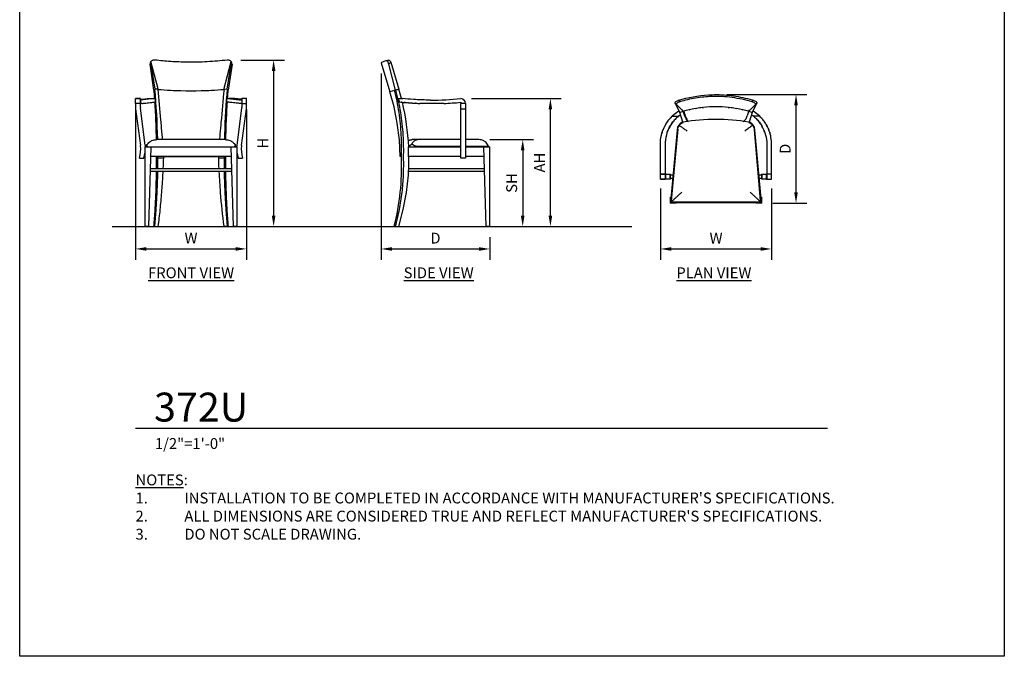
# Model space of a CAD drawing. Units: inches. Extents: x 0 to 204, y 0 to 264.
# Drawn here: x 0 to 204, y 0 to 132 of the extents above; entities that cross this region are included whole.
import ezdxf

# ---------------------------------------------------------------- set-up
doc = ezdxf.new("R2010")
doc.units = ezdxf.units.IN
doc.header["$MEASUREMENT"] = 0
doc.layers.get('0').update_dxf_attribs({"color": 10})
for name, color, linetype in [('A-ANNO-DIMS', 2, 'Continuous'), ('A-ANNO-NOTES', 2, 'Continuous'), ('A-ANNO-TITLE', 4, 'Continuous')]:
    doc.layers.add(name, color=color, linetype=linetype)
doc.styles.add('Arial', font='arial.ttf')
doc.dimstyles.new('ARCH-24', dxfattribs={"dimscale": 24, "dimtxt": 0.09375, "dimasz": 0.09375, "dimexe": 0.09375, "dimexo": 0.09375, "dimgap": 0.046875, "dimtad": 1, "dimdec": 4, "dimzin": 3, "dimdsep": 46, "dimlunit": 4, "dimtxsty": 'Arial', "dimcen": 0, "dimdle": 0.09375, "dimclrd": 256, "dimclre": 256, "dimclrt": 256, "dimadec": 0, "dimazin": 0, "dimtfac": 1, "dimtdec": 4, "dimtmove": 2, "dimatfit": 2, "dimfxl": 1, "dimfrac": 2, "dimtolj": 1, "dimtzin": 0, "dimlwd": -1, "dimlwe": -1, "dimarcsym": 0})

# ---------------------------------------------------------------- blocks, each defined once
blk = doc.blocks.new('*D1')
at = {"layer": 'A-ANNO-DIMS', "transparency": 16777216}
for p, q in [((24, 113.38), (24, 82.22)), ((47, 113.38), (47, 82.22)), ((26.25, 84.47), (44.75, 84.47))]:
    blk.add_line(p, q, dxfattribs=at)
for points in [[(26.25, 84.84), (26.25, 84.09), (24, 84.47)], [(44.75, 84.84), (44.75, 84.09), (47, 84.47)]]:
    blk.add_solid(points, dxfattribs=at)
at = {"layer": 'Defpoints', "color": 0, "transparency": 16777216}
for p in [(24, 115.63), (47, 115.63), (47, 84.47)]:
    blk.add_point(p, dxfattribs=at)
at = {"layer": 'A-ANNO-DIMS', "transparency": 16777216, "insert": (35.5, 86.72), "char_height": 2.25, "attachment_point": 5, "style": 'Arial'}
blk.add_mtext('\\A1;W', dxfattribs=at)
blk = doc.blocks.new('*D2')
at = {"layer": 'A-ANNO-DIMS', "transparency": 16777216}
for p, q in [((74.89, 120.81), (74.89, 82.21)), ((97.39, 86.88), (97.39, 82.21)), ((77.14, 84.46), (95.14, 84.46))]:
    blk.add_line(p, q, dxfattribs=at)
for points in [[(77.14, 84.83), (77.14, 84.08), (74.89, 84.46)], [(95.14, 84.83), (95.14, 84.08), (97.39, 84.46)]]:
    blk.add_solid(points, dxfattribs=at)
at = {"layer": 'Defpoints', "color": 0, "transparency": 16777216}
for p in [(74.89, 123.06), (97.39, 89.13), (97.39, 84.46)]:
    blk.add_point(p, dxfattribs=at)
at = {"layer": 'A-ANNO-DIMS', "transparency": 16777216, "insert": (86.14, 86.71), "char_height": 2.25, "attachment_point": 5, "style": 'Arial'}
blk.add_mtext('\\A1;D', dxfattribs=at)
blk = doc.blocks.new('*D3')
at = {"layer": 'A-ANNO-DIMS', "transparency": 16777216}
for p, q in [((97.39, 107.13), (106.47, 107.13)), ((104.22, 104.88), (104.22, 91.38)), ((103.72, 89.13), (106.47, 89.13))]:
    blk.add_line(p, q, dxfattribs=at)
for points in [[(103.84, 104.88), (104.59, 104.88), (104.22, 107.13)], [(103.84, 91.38), (104.59, 91.38), (104.22, 89.13)]]:
    blk.add_solid(points, dxfattribs=at)
at = {"layer": 'Defpoints', "color": 0, "transparency": 16777216}
for p in [(95.14, 107.13), (101.47, 89.13), (104.22, 89.13)]:
    blk.add_point(p, dxfattribs=at)
at = {"layer": 'A-ANNO-DIMS', "transparency": 16777216, "insert": (101.93, 98.13), "char_height": 2.25, "attachment_point": 5, "rotation": 90, "style": 'Arial'}
blk.add_mtext('\\A1;SH', dxfattribs=at)
blk = doc.blocks.new('*D4')
at = {"layer": 'A-ANNO-DIMS', "transparency": 16777216}
for p, q in [((45.79, 123.63), (54.86, 123.63)), ((52.61, 121.38), (52.61, 91.38)), ((46.25, 89.13), (54.86, 89.13))]:
    blk.add_line(p, q, dxfattribs=at)
for points in [[(52.24, 121.38), (52.99, 121.38), (52.61, 123.63)], [(52.24, 91.38), (52.99, 91.38), (52.61, 89.13)]]:
    blk.add_solid(points, dxfattribs=at)
at = {"layer": 'Defpoints', "color": 0, "transparency": 16777216}
for p in [(43.54, 123.63), (44, 89.13), (52.61, 89.13)]:
    blk.add_point(p, dxfattribs=at)
at = {"layer": 'A-ANNO-DIMS', "transparency": 16777216, "insert": (50.36, 106.38), "char_height": 2.25, "attachment_point": 5, "rotation": 90, "style": 'Arial'}
blk.add_mtext('\\A1;H', dxfattribs=at)
blk = doc.blocks.new('*D5')
at = {"layer": 'A-ANNO-DIMS', "transparency": 16777216}
for p, q in [((146.53, 116.47), (163.1, 116.47)), ((160.85, 96.22), (160.85, 114.22)), ((156.03, 93.97), (163.1, 93.97))]:
    blk.add_line(p, q, dxfattribs=at)
for points in [[(160.47, 114.22), (161.22, 114.22), (160.85, 116.47)], [(160.47, 96.22), (161.22, 96.22), (160.85, 93.97)]]:
    blk.add_solid(points, dxfattribs=at)
at = {"layer": 'Defpoints', "color": 0, "transparency": 16777216}
for p in [(144.28, 116.47), (160.85, 116.47), (153.78, 93.97)]:
    blk.add_point(p, dxfattribs=at)
at = {"layer": 'A-ANNO-DIMS', "transparency": 16777216, "insert": (158.6, 105.22), "char_height": 2.25, "attachment_point": 5, "rotation": 90, "style": 'Arial'}
blk.add_mtext('\\A1;D', dxfattribs=at)
blk = doc.blocks.new('*D6')
at = {"layer": 'A-ANNO-DIMS', "transparency": 16777216}
for p, q in [((132.78, 96.97), (132.78, 82.21)), ((155.78, 96.97), (155.78, 82.21)), ((135.03, 84.46), (153.53, 84.46))]:
    blk.add_line(p, q, dxfattribs=at)
for points in [[(135.03, 84.83), (135.03, 84.08), (132.78, 84.46)], [(153.53, 84.83), (153.53, 84.08), (155.78, 84.46)]]:
    blk.add_solid(points, dxfattribs=at)
at = {"layer": 'Defpoints', "color": 0, "transparency": 16777216}
for p in [(132.78, 99.22), (155.78, 99.22), (155.78, 84.46)]:
    blk.add_point(p, dxfattribs=at)
at = {"layer": 'A-ANNO-DIMS', "transparency": 16777216, "insert": (144.28, 86.71), "char_height": 2.25, "attachment_point": 5, "style": 'Arial'}
blk.add_mtext('\\A1;W', dxfattribs=at)
blk = doc.blocks.new('DWGTITLE-A')
at = {"style": 'Arial'}
for tag, p, height in [('TITLE1', (15.29, 36.89), 24), ('TITLE2', (15.29, 5.47), 24), ('SCALE', (16.05, -17.26), 9)]:
    blk.add_attdef(tag, p, '', height=height, dxfattribs=at)
blk = doc.blocks.new('*D8')
at = {"layer": 'A-ANNO-DIMS', "transparency": 16777216}
for p, q in [((93.64, 115.63), (112.21, 115.63)), ((109.96, 91.38), (109.96, 113.38)), ((99.64, 89.13), (112.21, 89.13))]:
    blk.add_line(p, q, dxfattribs=at)
for points in [[(109.58, 113.38), (110.33, 113.38), (109.96, 115.63)], [(109.58, 91.38), (110.33, 91.38), (109.96, 89.13)]]:
    blk.add_solid(points, dxfattribs=at)
at = {"layer": 'Defpoints', "color": 0, "transparency": 16777216}
for p in [(91.39, 115.63), (109.96, 115.63), (97.39, 89.13)]:
    blk.add_point(p, dxfattribs=at)
at = {"layer": 'A-ANNO-DIMS', "transparency": 16777216, "insert": (107.71, 102.38), "char_height": 2.25, "attachment_point": 5, "rotation": 90, "style": 'Arial'}
blk.add_mtext('\\A1;AH', dxfattribs=at)
blk = doc.blocks.new('372U-PLN')
for p, q in [((-7.52, 10.15), (-7.03, 10.29)), ((6.99, 10.29), (7.48, 10.15)), ((-8.51, 9.62), (-8.45, 9.7)), ((-8.49, 9.53), (-8.51, 9.62)), ((-8.46, 9.41), (-8.49, 9.53)), ((-8.41, 9.25), (-8.46, 9.41)), ((-8.45, 9.7), (-8.34, 9.79)), ((-8.38, 9.28), (-8.41, 9.25)), ((-8.41, 9.25), (-7.53, 7.56)), ((-8.34, 9.31), (-8.38, 9.28)), ((-8.34, 9.79), (-8.18, 9.89)), ((-6.83, 7.79), (-8.34, 9.31)), ((-8.18, 9.89), (-7.98, 9.99)), ((-7.98, 9.99), (-7.76, 10.07)), ((-7.76, 10.07), (-7.52, 10.15)), ((-7.52, 9.74), (-7.52, 10.15)), ((-4.32, 8.36), (-4, 8.42)), ((-2.87, 8.58), (-2.58, 8.61)), ((2.54, 8.61), (2.83, 8.58)), ((3.95, 8.42), (4.28, 8.36)), ((6.79, 7.79), (8.3, 9.31)), ((7.48, 10.15), (7.72, 10.07)), ((7.48, 10.15), (7.48, 9.74)), ((7.49, 7.56), (8.38, 9.25)), ((7.72, 10.07), (7.94, 9.99)), ((7.94, 9.99), (8.14, 9.89)), ((8.14, 9.89), (8.3, 9.79)), ((8.3, 9.79), (8.41, 9.7)), ((8.34, 9.28), (8.3, 9.31)), ((8.38, 9.25), (8.34, 9.28)), ((8.42, 9.41), (8.38, 9.25)), ((8.41, 9.7), (8.47, 9.62)), ((8.45, 9.53), (8.42, 9.41)), ((8.47, 9.62), (8.45, 9.53)), ((-9.09, 6.75), (-7.82, 6.75)), ((-8.24, 7.46), (-8.21, 7.47)), ((-7.66, 7.8), (-7.8, 7.76)), ((-7.53, 7.57), (-6.81, 7.79)), ((-7.35, 7.62), (-7.53, 7.56)), ((-6.89, 5.53), (-7.53, 7.56)), ((-6.81, 7.77), (-6.98, 7.72)), ((-6.77, 7.64), (-6.92, 8.1)), ((-6.76, 7.61), (-6.78, 7.65)), ((-6.56, 7), (-6.76, 7.61)), ((-6.22, 6.22), (-6.56, 7)), ((-5.84, 5.69), (-6.22, 6.22)), ((-5.57, 8.11), (-5.46, 8.13)), ((5.42, 8.13), (5.53, 8.11)), ((6.14, 6.15), (5.65, 5.57)), ((6.38, 6.76), (6.14, 6.15)), ((6.74, 7.65), (6.42, 6.84)), ((6.88, 8.1), (6.74, 7.64)), ((6.78, 7.79), (7.49, 7.57)), ((6.95, 7.72), (6.78, 7.77)), ((7.49, 7.56), (6.91, 5.71)), ((7.49, 7.56), (7.31, 7.62)), ((7.76, 7.76), (7.62, 7.8)), ((9.05, 6.75), (7.79, 6.75)), ((8.18, 7.47), (8.21, 7.46)), ((-7.94, 4.11), (-9.27, -10.79)), ((-5.68, 5.58), (-5.84, 5.69)), ((5.65, 5.57), (5.65, 5.57)), ((6.91, 5.71), (6.85, 5.53)), ((-11.22, 3.21), (-11.21, 3.21)), ((-8.09, 3.95), (-9.44, -11.12)), ((-7.97, 3.94), (-9.28, -10.73)), ((9.24, -10.73), (7.93, 3.94)), ((9.4, -11.12), (8.05, 3.95)), ((11.19, 3.21), (11.17, 3.21)), ((-11.54, -5.25), (-11.54, 0.99)), ((-10.54, 0.99), (-10.54, -5.25)), ((10.5, 0.99), (10.5, -5.25)), ((11.5, -5.25), (11.5, 0.99)), ((-11.54, -6.25), (-11.54, -5.25)), ((-10.54, -5.25), (-11.54, -5.25)), ((-11.52, -5.25), (-10.52, -5.25)), ((-11.52, -6.25), (-11.52, -5.25)), ((-10.54, -5.25), (-10.54, -6.25)), ((-10.52, -5.25), (-10.51, -5.25)), ((-10.52, -5.25), (-10.52, -6.25)), ((-10.51, -5.25), (-9.5, -5.25)), ((-10.51, -5.25), (-10.51, -6.25)), ((-9.5, -5.25), (-9.47, -5.25)), ((-9.5, -6.25), (-9.5, -5.25)), ((-9.47, -6.25), (-9.47, -5.25)), ((-9.47, -5.37), (-8.92, -5.37)), ((8.89, -5.37), (9.43, -5.37)), ((9.43, -5.25), (9.43, -6.25)), ((9.43, -5.25), (9.46, -5.25)), ((9.46, -5.25), (10.47, -5.25)), ((9.46, -5.25), (9.46, -6.25)), ((10.47, -5.25), (10.48, -5.25)), ((10.47, -6.25), (10.47, -5.25)), ((11.48, -5.25), (10.48, -5.25)), ((10.48, -5.25), (10.48, -6.25)), ((11.5, -5.25), (10.5, -5.25)), ((10.5, -5.25), (10.5, -6.25)), ((11.48, -6.25), (11.48, -5.25)), ((11.5, -6.25), (11.5, -5.25)), ((-11.54, -6.25), (-10.54, -6.25)), ((-10.54, -6.25), (-11.54, -6.25)), ((-11.52, -6.25), (-10.52, -6.25)), ((-10.51, -6.25), (-10.52, -6.25)), ((-9.5, -6.25), (-10.51, -6.25)), ((-9.47, -6.25), (-9.5, -6.25)), ((-8.99, -6.12), (-9.47, -6.12)), ((9.43, -6.12), (8.95, -6.12)), ((9.46, -6.25), (9.43, -6.25)), ((10.47, -6.25), (9.46, -6.25)), ((10.48, -6.25), (10.47, -6.25)), ((10.48, -6.25), (11.48, -6.25)), ((10.5, -6.25), (11.5, -6.25)), ((10.5, -6.25), (11.5, -6.25)), ((-9.44, -11.12), (9.4, -11.12)), ((-9.03, -11), (8.99, -11))]:
    blk.add_line(p, q)
at = {"lineweight": 18}
for p, q in [((-9.21, -10), (-9.52, -10)), ((-9.52, -10), (-9.52, -11.25)), ((9.48, -10), (9.17, -10)), ((9.48, -11.25), (9.48, -10)), ((-9.52, -11.25), (-8.27, -11.25)), ((-8.27, -11.25), (-8.27, -11)), ((8.23, -11), (8.23, -11.25)), ((8.23, -11.25), (9.48, -11.25))]:
    blk.add_line(p, q, dxfattribs=at)
for centre, radius, start, end in [((-3.54, 0.99), 7.99, 122.1568, 133.9089), ((-3.07, 0.99), 7.47, 125.2549, 129.554), ((3.03, 0.99), 7.47, 50.446, 54.7451), ((3.51, 0.99), 7.99, 46.0911, 57.8432), ((-6.1, 3.77), 2, 113.9401, 174.8963), ((-0.02, -32), 38.12, 79.7558, 100.2442), ((6.06, 3.77), 2, 5.1037, 65.9436)]:
    blk.add_arc(centre, radius, start, end)
for start_param, end_param in [(1.752241, 1.862668), (1.690599, 1.741083), (1.460039, 1.681693), (1.40032, 1.450921), (1.278925, 1.3896)]:
    blk.add_ellipse((-0.02, -13.89), major_axis=(23.61, 0), ratio=0.957797, start_param=start_param, end_param=end_param)
for points, knots in [([(7.48, 9.74), (6.81, 9.94), (5.45, 10.3), (2.67, 10.79), (-0.59, 10.95), (-3.69, 10.64), (-5.9, 10.2), (-6.98, 9.9), (-7.52, 9.74)], [-1, -1, -1, -1, -0.861111, -0.722222, -0.444444, -0.222222, -0.111111, 0, 0, 0, 0]), ([(-7.03, 10.29), (-5.01, 10.85), (-1.6, 11.37), (3.15, 11.16), (5.73, 10.64), (6.99, 10.29)], [0, 0, 0, 0, 0.444444, 0.722222, 1, 1, 1, 1]), ([(-11.54, 0.99), (-11.54, 1.6), (-11.4, 2.83), (-10.67, 4.86), (-9.75, 6.11), (-9.09, 6.75)], [0, 0, 0, 0, 0.285714, 0.571429, 1, 1, 1, 1]), ([(-7.82, 6.75), (-8.07, 6.55), (-8.52, 6.12), (-9.12, 5.4), (-9.63, 4.6), (-10.16, 3.47), (-10.48, 2.24), (-10.54, 1.3), (-10.54, 0.99)], [0, 0, 0, 0, 0.142857, 0.285714, 0.428571, 0.571429, 0.857143, 1, 1, 1, 1]), ([(-9.3, 6.53), (-9.39, 6.45), (-9.5, 6.33), (-9.6, 6.21), (-9.63, 6.17)], [0.26612516, 0.26612516, 0.26612516, 0.26612516, 0.33333333, 0.35851389, 0.35851389, 0.35851389, 0.35851389]), ([(-8.73, 7.07), (-8.8, 7.02), (-8.89, 6.94), (-8.98, 6.85), (-9, 6.83)], [0.11727064, 0.11727064, 0.11727064, 0.11727064, 0.16666667, 0.18659027, 0.18659027, 0.18659027, 0.18659027]), ([(-6.69, 7.8), (-6.56, 7.33), (-6.28, 6.53), (-5.95, 5.85), (-5.75, 5.68), (-5.69, 5.64)], [0.0051422, 0.0051422, 0.0051422, 0.0051422, 0.3333333, 0.6666667, 0.8189024, 0.8189024, 0.8189024, 0.8189024]), ([(7.79, 6.75), (8.03, 6.55), (8.48, 6.12), (9.09, 5.4), (9.76, 4.34), (10.34, 2.87), (10.5, 1.62), (10.5, 0.99)], [-1, -1, -1, -1, -0.857143, -0.714286, -0.571429, -0.285714, 0, 0, 0, 0]), ([(11.5, 0.99), (11.5, 1.91), (11.23, 3.44), (10.41, 5.1), (9.69, 6.09), (9.27, 6.54), (9.05, 6.75)], [-1, -1, -1, -1, -0.571429, -0.285714, -0.142857, 0, 0, 0, 0]), ([(9.27, 6.53), (9.35, 6.45), (9.46, 6.33), (9.56, 6.21), (9.59, 6.17)], [-0.73387484, -0.73387484, -0.73387484, -0.73387484, -0.66666667, -0.64148611, -0.64148611, -0.64148611, -0.64148611]), ([(-10.82, 4.3), (-10.86, 4.22), (-10.92, 4.07), (-10.98, 3.92), (-11, 3.86)], [0.77865093, 0.77865093, 0.77865093, 0.77865093, 0.83333333, 0.86946236, 0.86946236, 0.86946236, 0.86946236]), ([(-10.4, 5.1), (-10.45, 5.01), (-10.53, 4.87), (-10.61, 4.73), (-10.64, 4.68)], [0.60797597, 0.60797597, 0.60797597, 0.60797597, 0.66666667, 0.69913524, 0.69913524, 0.69913524, 0.69913524]), ([(-9.89, 5.85), (-9.96, 5.76), (-10.06, 5.63), (-10.15, 5.5), (-10.17, 5.46)], [0.43715541, 0.43715541, 0.43715541, 0.43715541, 0.5, 0.52881677, 0.52881677, 0.52881677, 0.52881677]), ([(-7.94, 4.11), (-7.93, 4.16), (-7.92, 4.24), (-7.89, 4.33), (-7.87, 4.4), (-7.84, 4.46), (-7.82, 4.53), (-7.79, 4.59), (-7.76, 4.65), (-7.73, 4.7), (-7.68, 4.78), (-7.65, 4.83), (-7.62, 4.87)], [0, 0, 0, 0, 0.166667, 0.25, 0.333333, 0.416667, 0.5, 0.583333, 0.666667, 0.75, 0.833333, 1, 1, 1, 1]), ([(-7.62, 4.87), (-7.59, 4.9), (-7.55, 4.96), (-7.49, 5.03), (-7.45, 5.08), (-7.4, 5.13), (-7.34, 5.17), (-7.29, 5.22), (-7.23, 5.26), (-7.17, 5.31), (-7.09, 5.37), (-7.02, 5.4), (-6.97, 5.43)], [0, 0, 0, 0, 0.166667, 0.25, 0.333333, 0.416667, 0.5, 0.583333, 0.666667, 0.75, 0.833333, 1, 1, 1, 1]), ([(-7.62, 4.87), (-7.5, 4.78), (-7.27, 4.62), (-6.91, 4.36), (-6.51, 4.07), (-6.19, 3.84), (-5.98, 3.68)], [-1, -1, -1, -1, -0.666667, -0.5, -0.333333, 0, 0, 0, 0]), ([(-6.97, 5.43), (-6.95, 5.44), (-6.89, 5.47), (-6.83, 5.5), (-6.8, 5.51)], [0, 0, 0, 0, 0.4, 1, 1, 1, 1]), ([(6.93, 5.43), (6.98, 5.4), (7.05, 5.37), (7.13, 5.31), (7.19, 5.26), (7.25, 5.22), (7.31, 5.17), (7.36, 5.13), (7.41, 5.08), (7.45, 5.03), (7.51, 4.96), (7.56, 4.9), (7.58, 4.87)], [0, 0, 0, 0, 0.166667, 0.25, 0.333333, 0.416667, 0.5, 0.583333, 0.666667, 0.75, 0.833333, 1, 1, 1, 1]), ([(7.58, 4.87), (7.61, 4.83), (7.64, 4.78), (7.69, 4.7), (7.72, 4.65), (7.75, 4.59), (7.78, 4.53), (7.8, 4.46), (7.83, 4.4), (7.85, 4.33), (7.88, 4.24), (7.9, 4.17), (7.9, 4.12)], [0, 0, 0, 0, 0.166667, 0.25, 0.333333, 0.416667, 0.5, 0.583333, 0.666667, 0.75, 0.833333, 1, 1, 1, 1]), ([(9.85, 5.85), (9.92, 5.76), (10.02, 5.63), (10.11, 5.5), (10.14, 5.46)], [-0.56284459, -0.56284459, -0.56284459, -0.56284459, -0.5, -0.47118323, -0.47118323, -0.47118323, -0.47118323]), ([(10.36, 5.1), (10.41, 5.01), (10.49, 4.87), (10.57, 4.73), (10.6, 4.68)], [-0.39202403, -0.39202403, -0.39202403, -0.39202403, -0.33333333, -0.30086476, -0.30086476, -0.30086476, -0.30086476]), ([(10.79, 4.29), (10.82, 4.21), (10.89, 4.07), (10.94, 3.92), (10.96, 3.86)], [-0.2192016, -0.2192016, -0.2192016, -0.2192016, -0.16666667, -0.13053764, -0.13053764, -0.13053764, -0.13053764]), ([(-9.21, -10.92), (-9.14, -10.85), (-8.95, -10.68), (-8.64, -10.39), (-8.35, -10.13), (-8.05, -9.85), (-7.64, -9.47), (-7.29, -9.16), (-7.12, -9)], [0, 0, 0, 0, 0.2, 0.4, 0.5, 0.6, 0.8, 1, 1, 1, 1]), ([(7.08, -9), (7.25, -9.16), (7.6, -9.48), (8.01, -9.85), (8.31, -10.13), (8.53, -10.33), (8.72, -10.51), (8.96, -10.72), (9.1, -10.85), (9.17, -10.92)], [-1, -1, -1, -1, -0.8, -0.6, -0.5, -0.4, -0.3, -0.2, 0, 0, 0, 0]), ([(-9.21, -10.92), (-9.22, -10.91), (-9.22, -10.91), (-9.23, -10.89), (-9.24, -10.89), (-9.24, -10.88), (-9.25, -10.87), (-9.25, -10.86), (-9.26, -10.85), (-9.26, -10.83), (-9.27, -10.82), (-9.27, -10.8), (-9.27, -10.79)], [0, 0, 0, 0, 0.166667, 0.25, 0.333333, 0.416667, 0.5, 0.583333, 0.666667, 0.75, 0.833333, 1, 1, 1, 1]), ([(-9.09, -10.99), (-9.1, -10.99), (-9.12, -10.98), (-9.13, -10.98), (-9.14, -10.97), (-9.15, -10.97), (-9.16, -10.96), (-9.17, -10.95), (-9.18, -10.95), (-9.19, -10.94), (-9.2, -10.93), (-9.21, -10.92), (-9.21, -10.92)], [0, 0, 0, 0, 0.166667, 0.25, 0.333333, 0.416667, 0.5, 0.583333, 0.666667, 0.75, 0.833333, 1, 1, 1, 1]), ([(9.17, -10.92), (9.17, -10.92), (9.16, -10.93), (9.15, -10.94), (9.14, -10.95), (9.14, -10.95), (9.13, -10.96), (9.12, -10.97), (9.11, -10.97), (9.1, -10.98), (9.08, -10.98), (9.07, -10.99), (9.06, -10.99)], [0, 0, 0, 0, 0.166667, 0.25, 0.333333, 0.416667, 0.5, 0.583333, 0.666667, 0.75, 0.833333, 1, 1, 1, 1]), ([(9.24, -10.79), (9.23, -10.8), (9.23, -10.82), (9.23, -10.83), (9.22, -10.85), (9.22, -10.86), (9.21, -10.87), (9.21, -10.88), (9.2, -10.89), (9.19, -10.89), (9.19, -10.91), (9.18, -10.91), (9.17, -10.92)], [0, 0, 0, 0, 0.166667, 0.25, 0.333333, 0.416667, 0.5, 0.583333, 0.666667, 0.75, 0.833333, 1, 1, 1, 1])]:
    blk.add_open_spline(points, degree=3, knots=knots)
for points in [[(-7.52, 9.74), (-7.6, 9.71), (-7.76, 9.65), (-7.98, 9.55), (-8.18, 9.43), (-8.29, 9.35), (-8.34, 9.31)], [(8.3, 9.31), (8.25, 9.35), (8.14, 9.43), (7.94, 9.55), (7.72, 9.65), (7.56, 9.71), (7.48, 9.74)], [(-8.67, 5.93), (-8.56, 6.06), (-8.44, 6.19), (-8.32, 6.31)], [(-8.24, 7.46), (-8.28, 7.43), (-8.32, 7.4), (-8.35, 7.38)], [(-7.8, 7.76), (-7.88, 7.71), (-8.04, 7.6), (-8.18, 7.51), (-8.24, 7.46)], [(-7.99, 6.61), (-7.79, 6.78), (-7.59, 6.94), (-7.38, 7.09)], [(-6.81, 7.78), (-6.81, 7.78), (-6.81, 7.79), (-6.81, 7.79)], [(-6.71, 7.56), (-6.74, 7.63), (-6.77, 7.7), (-6.8, 7.77)], [(6.76, 7.77), (6.73, 7.7), (6.7, 7.63), (6.67, 7.57)], [(6.78, 7.79), (6.77, 7.79), (6.77, 7.78), (6.77, 7.78)], [(7.95, 6.61), (7.76, 6.78), (7.55, 6.94), (7.34, 7.09)], [(8.21, 7.46), (8.14, 7.51), (8, 7.6), (7.84, 7.71), (7.76, 7.76)], [(8.21, 7.46), (8.24, 7.43), (8.28, 7.4), (8.31, 7.38)], [(8.63, 5.93), (8.52, 6.06), (8.4, 6.19), (8.28, 6.31)], [(8.69, 7.07), (8.79, 6.99), (8.88, 6.91), (8.97, 6.83)], [(-9.74, 4.35), (-9.66, 4.5), (-9.58, 4.65), (-9.5, 4.79)], [(-9.25, 5.18), (-9.16, 5.32), (-9.06, 5.45), (-8.95, 5.59)], [(-7.97, 3.94), (-7.97, 3.97), (-7.96, 4.03), (-7.95, 4.08), (-7.94, 4.11)], [(-6.01, 5.9), (-6.01, 5.9), (-6.02, 5.91), (-6.02, 5.91)], [(7.58, 4.87), (7.5, 4.81), (7.32, 4.68), (7.01, 4.46), (6.67, 4.22), (6.31, 3.95), (6.07, 3.77), (5.94, 3.68)], [(5.97, 5.9), (5.97, 5.89), (5.96, 5.89), (5.96, 5.88)], [(5.98, 5.91), (5.98, 5.91), (5.98, 5.9), (5.97, 5.9)], [(6.76, 5.51), (6.77, 5.5), (6.8, 5.5), (6.83, 5.48), (6.87, 5.46), (6.9, 5.45), (6.92, 5.44), (6.93, 5.43)], [(7.9, 4.12), (7.91, 4.09), (7.92, 4.03), (7.93, 3.97), (7.93, 3.94)], [(9.22, 5.18), (9.12, 5.32), (9.02, 5.45), (8.92, 5.59)], [(9.7, 4.35), (9.63, 4.5), (9.54, 4.65), (9.46, 4.79)], [(-11.15, 3.46), (-11.17, 3.38), (-11.2, 3.29), (-11.22, 3.21)], [(-10.12, 3.46), (-10.06, 3.62), (-10, 3.78), (-9.93, 3.94)], [(10.08, 3.46), (10.02, 3.62), (9.96, 3.78), (9.89, 3.94)], [(11.11, 3.46), (11.14, 3.38), (11.16, 3.29), (11.19, 3.21)], [(-9.27, -10.79), (-9.28, -10.79), (-9.28, -10.78), (-9.28, -10.76), (-9.28, -10.74), (-9.28, -10.73), (-9.28, -10.73)], [(-9.03, -11), (-9.04, -11), (-9.06, -11), (-9.08, -10.99), (-9.09, -10.99)], [(9.06, -10.99), (9.05, -10.99), (9.02, -11), (9, -11), (8.99, -11)], [(9.24, -10.73), (9.24, -10.73), (9.24, -10.74), (9.24, -10.76), (9.24, -10.78), (9.24, -10.79), (9.24, -10.79)]]:
    blk.add_open_spline(points, degree=3)
blk = doc.blocks.new('372U-SD')
for p, q in [((-11.25, 33.93), (-9.44, 27.92)), ((-10.15, 34.37), (-10.29, 34.32)), ((-9.74, 34.5), (-10.15, 34.37)), ((-9.74, 34.5), (-10.15, 34.37)), ((-8.25, 28.27), (-9.62, 33.63)), ((-9.25, 34.07), (-7.56, 28.48)), ((-8.46, 28.21), (-9.44, 27.92)), ((-8.58, 24.79), (-9.44, 27.94)), ((-8.48, 28.27), (-8.25, 28.27)), ((-8.25, 28.27), (-8.3, 28.26)), ((-7.56, 28.48), (-8.25, 28.27)), ((-8.25, 28.27), (-7.88, 28.4)), ((-7.9, 21.4), (-8.58, 24.79)), ((-7.82, 26.5), (-7.76, 26.5)), ((-7.76, 26.5), (-6.75, 26.5)), ((-0.99, 25.5), (-3.21, 25.5)), ((1.71, 25.5), (-0.99, 25.5)), ((5.25, 25.75), (5.25, 25.5)), ((5.25, 25), (5.25, 25.5)), ((6.25, 25.5), (5.25, 25.5)), ((5.25, 24.64), (5.25, 25)), ((5.25, 24.36), (5.25, 24.64)), ((6.25, 25.5), (6.25, 24.64)), ((6.25, 24.64), (6.25, 24.36)), ((5.25, 16.76), (5.25, 24.36)), ((5.25, 24.36), (6.25, 24.36)), ((6.25, 24.36), (6.25, 16.76)), ((-7.46, 17.95), (-7.9, 21.4)), ((-7.28, 14.49), (-7.46, 17.95)), ((-5.6, 16.5), (-3.95, 16.5)), ((-5.6, 14.5), (-5.6, 16.5)), ((5.25, 18), (-4.82, 18)), ((-4.11, 16.65), (5.25, 16.65)), ((-3.95, 16.5), (5.25, 16.5)), ((5.25, 14.19), (5.25, 16.76)), ((9, 18), (6.25, 18)), ((6.25, 16.76), (6.25, 14.19)), ((6.25, 16.65), (10.79, 16.65)), ((6.25, 16.5), (10, 16.5)), ((10.5, 0), (10, 16.5)), ((10, 16.5), (11.25, 16.5)), ((10.73, 16.5), (10.73, 16.6)), ((11, 16.5), (11, 16.6)), ((11.25, 0), (11.25, 16.5)), ((-7.1, 14.49), (-7.28, 14.49)), ((-7.06, 14.49), (-7.1, 14.49)), ((-3.95, 14.5), (-5.6, 14.5)), ((5.25, 14.5), (-3.95, 14.5)), ((10.06, 14.5), (6.25, 14.5)), ((-5.53, 12), (-5.48, 14.25)), ((6.25, 14.19), (5.25, 14.19)), ((-5.6, 12), (-3.95, 12)), ((-3.95, 11.38), (-5.6, 11.38)), ((-5.56, 11.37), (-5.53, 12)), ((-3.95, 12), (9.49, 12)), ((9.49, 11.38), (-3.95, 11.38)), ((9.49, 12), (10.14, 12)), ((10.16, 11.38), (9.49, 11.38)), ((-8.56, 0), (-8.33, 0)), ((-8.33, 0), (-7.57, 0)), ((11.25, 0), (10.5, 0))]:
    blk.add_line(p, q)
at = {"flags": 128}
for points in [[(-9.62, 33.63), (-9.7, 33.85), (-9.79, 34.04), (-9.89, 34.19), (-9.99, 34.3), (-10.08, 34.36), (-10.15, 34.37)], [(-9.25, 34.07), (-9.41, 33.91), (-9.53, 33.77), (-9.62, 33.63)], [(-9.31, 34.18), (-9.28, 34.12), (-9.25, 34.07)], [(-7.46, 25.82), (-7.57, 25.83), (-7.68, 25.85)], [(-5.65, 17.83), (-5.64, 17.84), (-5.56, 17.87), (-5.48, 17.9), (-5.4, 17.92), (-5.31, 17.94), (-5.23, 17.96), (-5.15, 17.97), (-5.06, 17.99), (-4.98, 17.99), (-4.89, 18), (-4.82, 18)], [(-7.57, 0), (-6.66, 3.49), (-6.01, 7.04), (-5.61, 10.64), (-5.56, 11.37)]]:
    blk.add_lwpolyline(points, dxfattribs=at)
for centre, radius, start, end in [((-0.75, 86.45), 60.25, 269.7708, 275.7153), ((-0.75, 86.45), 61, 272.3084, 275.6448), ((5.25, 25.5), 1, 0, 90)]:
    blk.add_arc(centre, radius, start, end)
for centre, major_axis, start_param, end_param in [((-50.8, 14.25), (0, 47.49), 4.973597, 5.017121), ((-50.99, 15.88), (0, 46.47), 4.928425, 4.942878), ((-50.8, 14.25), (0, 47.49), 4.759845, 4.957501), ((-50.8, 14.25), (0, 47.49), 4.712389, 4.717662)]:
    blk.add_ellipse(centre, major_axis=major_axis, ratio=0.954156, start_param=start_param, end_param=end_param)
for points, knots in [([(-10.29, 34.32), (-10.85, 34.09), (-11.21, 33.95), (-11.25, 33.93), (-11.25, 33.93)], [0, 0, 0, 0, 0.4444444, 0.5000039, 0.5000039, 0.5000039, 0.5000039]), ([(-0.99, 26.2), (-1.6, 26.2), (-2.83, 26.23), (-4.86, 26.33), (-6.11, 26.44), (-6.75, 26.5)], [0, 0, 0, 0, 0.285714, 0.571429, 1, 1, 1, 1]), ([(-5.43, 16.65), (-5.44, 16.64), (-5.47, 16.63), (-5.5, 16.61), (-5.51, 16.6)], [0, 0, 0, 0, 0.4, 1, 1, 1, 1]), ([(-4.87, 17.11), (-4.9, 17.08), (-4.96, 17.03), (-5.03, 16.97), (-5.08, 16.93), (-5.13, 16.89), (-5.17, 16.84), (-5.22, 16.8), (-5.26, 16.76), (-5.31, 16.73), (-5.37, 16.69), (-5.4, 16.66), (-5.43, 16.65)], [0, 0, 0, 0, 0.166667, 0.25, 0.333333, 0.416667, 0.5, 0.583333, 0.666667, 0.75, 0.833333, 1, 1, 1, 1]), ([(-4.87, 17.11), (-4.78, 17.29), (-4.62, 17.54), (-4.36, 17.77), (-4.07, 17.95), (-3.84, 18), (-3.68, 18)], [-1, -1, -1, -1, -0.666667, -0.5, -0.333333, 0, 0, 0, 0]), ([(-4.11, 16.65), (-4.16, 16.66), (-4.24, 16.69), (-4.33, 16.73), (-4.4, 16.76), (-4.46, 16.8), (-4.53, 16.84), (-4.59, 16.89), (-4.65, 16.93), (-4.7, 16.97), (-4.78, 17.03), (-4.83, 17.08), (-4.87, 17.11)], [0, 0, 0, 0, 0.166667, 0.25, 0.333333, 0.416667, 0.5, 0.583333, 0.666667, 0.75, 0.833333, 1, 1, 1, 1]), ([(10.92, 16.81), (10.85, 16.95), (10.68, 17.22), (10.39, 17.5), (10.13, 17.68), (9.85, 17.83), (9.47, 17.96), (9.16, 18), (9, 18)], [0, 0, 0, 0, 0.2, 0.4, 0.5, 0.6, 0.8, 1, 1, 1, 1]), ([(10.92, 16.81), (10.91, 16.8), (10.91, 16.79), (10.89, 16.77), (10.89, 16.75), (10.88, 16.74), (10.87, 16.72), (10.86, 16.71), (10.85, 16.7), (10.83, 16.68), (10.82, 16.67), (10.8, 16.65), (10.79, 16.65)], [0, 0, 0, 0, 0.166667, 0.25, 0.333333, 0.416667, 0.5, 0.583333, 0.666667, 0.75, 0.833333, 1, 1, 1, 1]), ([(10.99, 16.65), (10.99, 16.65), (10.98, 16.67), (10.98, 16.68), (10.97, 16.7), (10.97, 16.71), (10.96, 16.72), (10.95, 16.74), (10.95, 16.75), (10.94, 16.77), (10.93, 16.79), (10.92, 16.8), (10.92, 16.81)], [0, 0, 0, 0, 0.166667, 0.25, 0.333333, 0.416667, 0.5, 0.583333, 0.666667, 0.75, 0.833333, 1, 1, 1, 1])]:
    blk.add_open_spline(points, degree=3, knots=knots)
for points in [[(-11.25, 33.93), (-11.25, 33.93), (-11.25, 33.93), (-11.25, 33.94)], [(-9.74, 34.5), (-9.71, 34.5), (-9.65, 34.5), (-9.55, 34.44), (-9.43, 34.34), (-9.35, 34.24), (-9.31, 34.18)], [(-7.05, 14.25), (-6.98, 15.82), (-6.99, 18.96), (-7.47, 23.66), (-8.09, 26.75), (-8.48, 28.27)], [(-8.48, 28.21), (-8.43, 28.03), (-8.38, 27.85), (-8.33, 27.67)], [(-8.25, 28.27), (-7.85, 26.75), (-7.19, 23.66), (-6.67, 18.96), (-6.62, 15.82), (-6.67, 14.25)], [(-7.76, 26.5), (-7.71, 26.39), (-7.6, 26.17), (-7.51, 25.94), (-7.46, 25.82)], [(-7.46, 25.82), (-7.28, 25.8), (-6.91, 25.76), (-6.28, 25.7), (-5.59, 25.64), (-4.84, 25.59), (-4.05, 25.54), (-3.49, 25.51), (-3.21, 25.5)], [(-6.91, 25.76), (-6.97, 25.77), (-7.03, 25.77), (-7.09, 25.78)], [(-6.28, 25.7), (-6.35, 25.71), (-6.41, 25.71), (-6.48, 25.72)], [(-5.59, 25.64), (-5.65, 25.65), (-5.71, 25.65), (-5.77, 25.66)], [(-4.84, 25.59), (-4.89, 25.59), (-4.93, 25.59), (-4.98, 25.6)], [(-4.04, 25.54), (-4.07, 25.54), (-4.09, 25.54), (-4.12, 25.54)], [(-3.94, 16.6), (-3.97, 16.61), (-4.03, 16.62), (-4.08, 16.64), (-4.11, 16.65)], [(10.79, 16.65), (10.79, 16.64), (10.78, 16.64), (10.76, 16.62), (10.74, 16.61), (10.73, 16.61), (10.73, 16.6)], [(11, 16.6), (11, 16.61), (11, 16.62), (10.99, 16.64), (10.99, 16.65)], [(11, 16.62), (11, 16.62), (11, 16.61), (11, 16.6)], [(-8.56, 0), (-7.96, 2.32), (-7.1, 7.06), (-6.95, 11.86), (-7.05, 14.25)], [(-6.67, 14.25), (-6.63, 13.06), (-6.65, 10.66), (-6.93, 7.07), (-7.48, 3.51), (-8.02, 1.16), (-8.33, 0)]]:
    blk.add_open_spline(points, degree=3)
blk = doc.blocks.new('372U-FR')
for p, q in [((27.03, 122.9), (27.01, 122.76)), ((27.77, 117.4), (27.01, 122.76)), ((27.06, 123.04), (27.03, 122.9)), ((27.1, 123.19), (27.06, 123.04)), ((27.14, 123.25), (27.1, 123.19)), ((27.1, 123.19), (27.99, 117.61)), ((27.18, 123.31), (27.14, 123.25)), ((28.68, 117.63), (27.18, 123.31)), ((42.29, 117.55), (43.81, 123.31)), ((43.01, 117.61), (43.89, 123.19)), ((43.99, 122.76), (43.22, 117.4)), ((43.85, 123.25), (43.81, 123.31)), ((43.89, 123.19), (43.85, 123.25)), ((43.93, 123.04), (43.89, 123.19)), ((43.97, 122.9), (43.93, 123.04)), ((43.99, 122.76), (43.97, 122.9)), ((27.99, 117.61), (27.77, 117.4)), ((28.17, 117.59), (27.99, 117.61)), ((28.52, 117.56), (28.17, 117.59)), ((28.7, 117.55), (28.53, 117.56)), ((28.7, 117.55), (28.7, 117.56)), ((43, 117.61), (42.29, 117.55)), ((43.22, 117.4), (43.01, 117.61)), ((24.98, 115.63), (23.98, 115.63)), ((23.98, 114.63), (23.98, 115.63)), ((24.98, 115.63), (23.98, 115.63)), ((24.98, 114.63), (23.98, 114.63)), ((25, 115.63), (24, 115.63)), ((24, 115.63), (25, 115.63)), ((24, 114.63), (24, 115.63)), ((24, 114.63), (24, 113.77)), ((24.98, 115.63), (24.98, 114.63)), ((25.31, 114.63), (24.98, 114.63)), ((25, 115.63), (25, 114.63)), ((25, 113.77), (25, 114.63)), ((26.43, 115.63), (27.69, 115.63)), ((27.69, 115.63), (28.14, 115.63)), ((28.14, 114.91), (28.14, 115.63)), ((42.86, 115.63), (43.3, 115.63)), ((42.86, 115.63), (42.86, 114.91)), ((44.56, 115.63), (43.3, 115.63)), ((46.01, 114.63), (45.68, 114.63)), ((47, 115.63), (46, 115.63)), ((47, 115.63), (46, 115.63)), ((46, 115.63), (46, 114.63)), ((46, 114.63), (46, 113.77)), ((47.01, 115.63), (46.01, 115.63)), ((47.01, 115.63), (46.01, 115.63)), ((46.01, 115.63), (46.01, 114.63)), ((46.01, 114.63), (47.01, 114.63)), ((47, 114.63), (47, 115.63)), ((47, 113.77), (47, 114.63)), ((47.01, 114.63), (47.01, 115.63)), ((24.01, 113.49), (25.02, 105.89)), ((26.01, 106), (25.01, 113.63)), ((45.99, 113.63), (44.98, 106)), ((45.97, 105.89), (46.98, 113.49)), ((42.59, 107.13), (28.4, 107.13)), ((26, 89.13), (26, 105.63)), ((26, 105.63), (27.25, 105.63)), ((26.24, 105.74), (26.24, 105.63)), ((26.24, 105.63), (26.24, 105.73)), ((26.75, 89.13), (27.25, 105.63)), ((27.25, 105.63), (43.75, 105.63)), ((43.75, 105.63), (45, 105.63)), ((43.75, 105.63), (44.25, 89.13)), ((44.75, 105.63), (44.75, 105.73)), ((44.76, 105.63), (44.76, 105.74)), ((45, 105.63), (45, 89.13)), ((24.84, 103.31), (25.71, 103.31)), ((43.81, 103.63), (27.19, 103.63)), ((28.27, 103.38), (28.64, 103.38)), ((28.62, 101.13), (28.64, 103.38)), ((28.64, 103.38), (29.83, 103.38)), ((29.82, 103.62), (32.6, 103.62)), ((29.93, 103.63), (29.83, 103.63)), ((29.94, 103.63), (29.93, 103.63)), ((29.96, 103.63), (29.94, 103.63)), ((29.99, 103.63), (29.96, 103.63)), ((30, 103.63), (29.99, 103.63)), ((32.73, 103.62), (30.08, 103.63)), ((32.6, 103.62), (35.5, 103.62)), ((35.48, 103.62), (32.73, 103.62)), ((38.23, 103.62), (35.48, 103.62)), ((35.5, 103.62), (38.39, 103.62)), ((40.91, 103.63), (38.23, 103.62)), ((38.39, 103.62), (41.17, 103.62)), ((40.92, 103.63), (40.91, 103.63)), ((40.99, 103.63), (40.97, 103.63)), ((41.02, 103.63), (40.99, 103.63)), ((41.04, 103.63), (41.02, 103.63)), ((41.05, 103.63), (41.04, 103.63)), ((41.07, 103.63), (41.05, 103.63)), ((41.16, 103.63), (41.07, 103.63)), ((41.16, 103.38), (42.35, 103.38)), ((42.35, 103.38), (42.72, 103.38)), ((42.35, 103.38), (42.37, 101.13)), ((45.28, 103.31), (46.15, 103.31)), ((27.72, 100.5), (27.09, 100.5)), ((27.11, 101.13), (27.72, 101.13)), ((27.72, 101.13), (43.28, 101.13)), ((43.28, 100.5), (27.72, 100.5)), ((43.28, 101.13), (43.88, 101.13)), ((43.9, 100.5), (43.28, 100.5)), ((26.75, 89.13), (26, 89.13)), ((27.75, 89.13), (27.99, 89.13)), ((27.99, 89.13), (28.72, 89.13)), ((43.01, 89.13), (42.27, 89.13)), ((43.25, 89.13), (43.01, 89.13)), ((45, 89.13), (44.25, 89.13))]:
    blk.add_line(p, q)
at = {"flags": 128}
for points in [[(27.99, 89.13), (28.27, 92.62), (28.48, 96.17), (28.6, 99.76), (28.61, 100.5)], [(42.38, 100.5), (42.39, 99.76), (42.52, 96.17), (42.72, 92.62), (43.01, 89.13)]]:
    blk.add_lwpolyline(points, dxfattribs=at)
for centre, radius, start, end in [((26, 113.77), 2, 180, 187.862), ((26, 113.77), 1, 180, 188.0004), ((45, 113.77), 1, 351.9996, 0), ((45, 113.77), 2, 352.138, 360), ((18.63, 105.04), 6.45, 344.472, 7.528), ((19.85, 105.34), 6.2, 340.9804, 352.787), ((19.85, 105.34), 6.2, 2.7072, 6.1694), ((51.14, 105.34), 6.2, 173.8306, 177.2928), ((51.14, 105.34), 6.2, 187.213, 199.0196), ((52.36, 105.04), 6.45, 172.472, 195.528)]:
    blk.add_arc(centre, radius, start, end)
for centre, major_axis, ratio, start_param, end_param in [((14.43, 103.38), (0, 47.49), 0.29931, 4.791482, 5.016719), ((35.5, 124.05), (23.61, 0), 0.287444, 4.420518, 4.530945), ((35.5, 124.05), (23.61, 0), 0.287444, 4.530945, 4.893586), ((35.5, 124.05), (23.61, 0), 0.287444, 4.542102, 4.592586), ((35.5, 124.05), (23.61, 0), 0.287444, 4.832265, 4.882866), ((35.5, 124.05), (23.61, 0), 0.287444, 4.893586, 5.00426), ((56.57, 103.38), (0, 47.49), 0.29931, 1.266467, 1.469219), ((56.57, 103.38), (0, 47.49), 0.29931, 1.469219, 1.491717), ((14.43, 103.38), (0, 47.49), 0.29931, 4.712389, 4.717662), ((56.57, 103.38), (0, 47.49), 0.29931, 1.565523, 1.570796)]:
    blk.add_ellipse(centre, major_axis=major_axis, ratio=ratio, start_param=start_param, end_param=end_param)
for points in [[(28, 123.62), (27.92, 123.63), (27.76, 123.63), (27.53, 123.57), (27.34, 123.47), (27.23, 123.37), (27.18, 123.31)], [(43.81, 123.31), (43.77, 123.37), (43.66, 123.47), (43.46, 123.57), (43.23, 123.63), (43.07, 123.63), (43, 123.62)], [(27.77, 117.4), (27.82, 116.82), (27.87, 116.23), (27.91, 115.64)], [(43.08, 115.64), (43.13, 116.23), (43.17, 116.82), (43.22, 117.4)], [(24.98, 115.47), (25.37, 115.52), (25.86, 115.57), (26.43, 115.63)], [(26.24, 105.78), (26.24, 105.77), (26.24, 105.76), (26.24, 105.75), (26.24, 105.74), (26.24, 105.73), (26.24, 105.73)], [(26.49, 105.73), (26.48, 105.74), (26.45, 105.75), (26.43, 105.77), (26.42, 105.78)], [(44.57, 105.78), (44.56, 105.77), (44.54, 105.75), (44.52, 105.74), (44.51, 105.73)], [(44.75, 105.73), (44.75, 105.73), (44.76, 105.74), (44.76, 105.75), (44.75, 105.76), (44.75, 105.77), (44.75, 105.78)], [(28.27, 103.63), (28.27, 103.54), (28.27, 103.46), (28.27, 103.38)], [(28.27, 103.38), (28.27, 102.63), (28.28, 101.88), (28.27, 101.13)], [(29.75, 101.13), (29.78, 101.88), (29.81, 102.63), (29.83, 103.38)], [(29.83, 103.38), (29.83, 103.46), (29.83, 103.54), (29.83, 103.63)], [(41.17, 103.63), (41.16, 103.54), (41.16, 103.46), (41.16, 103.38)], [(41.16, 103.38), (41.18, 102.63), (41.21, 101.88), (41.24, 101.13)], [(42.72, 103.38), (42.72, 103.46), (42.72, 103.54), (42.72, 103.63)], [(42.72, 101.13), (42.72, 101.88), (42.72, 102.63), (42.72, 103.38)]]:
    blk.add_open_spline(points, degree=3)
for points, knots in [([(43, 123.62), (42.32, 123.54), (40.96, 123.4), (38.18, 123.21), (34.93, 123.14), (31.83, 123.27), (29.62, 123.44), (28.53, 123.56), (28, 123.62)], [-1, -1, -1, -1, -0.861111, -0.722222, -0.444444, -0.222222, -0.111111, 0, 0, 0, 0]), ([(29.61, 107.13), (29.58, 107.53), (29.46, 108.88), (29.34, 110.23), (29.25, 111.17), (29.05, 113.34), (28.86, 115.46), (28.66, 117.55)], [-0.7522473, -0.7522473, -0.7522473, -0.7522473, -0.6666667, -0.4649627, -0.4649627, -0.4649627, 0.0032624, 0.0032624, 0.0032624, 0.0032624]), ([(42.33, 117.55), (42.12, 115.28), (41.91, 113), (41.7, 110.7), (41.63, 109.92), (41.52, 108.73), (41.42, 107.53), (41.38, 107.13)], [0.0029656, 0.0029656, 0.0029656, 0.0029656, 0.4978528, 0.4978528, 0.4978528, 0.6666667, 0.7522296, 0.7522296, 0.7522296, 0.7522296]), ([(27.69, 115.63), (27.45, 115.61), (26.99, 115.57), (26.39, 115.51), (25.89, 115.45), (25.35, 115.38), (25.06, 115.34), (24.99, 115.33), (24.98, 115.33)], [0, 0, 0, 0, 0.1428571, 0.2857143, 0.4285714, 0.5714286, 0.8571429, 0.955384, 0.955384, 0.955384, 0.955384]), ([(25.31, 114.63), (25.51, 114.65), (25.92, 114.7), (26.69, 114.78), (27.36, 114.85), (27.87, 114.89), (28.14, 114.91)], [0, 0, 0, 0, 0.4, 0.6, 0.8, 1, 1, 1, 1]), ([(27.96, 114.9), (28, 114.2), (28.13, 111.94), (28.24, 109.33), (28.25, 107.44), (28.25, 107.11)], [-0.8192032, -0.8192032, -0.8192032, -0.8192032, -0.6666667, -0.3333333, -0.2645227, -0.2645227, -0.2645227, -0.2645227]), ([(42.73, 107.11), (42.73, 107.44), (42.77, 109.33), (42.85, 111.94), (43, 114.19), (43.05, 114.9)], [-0.7354767, -0.7354767, -0.7354767, -0.7354767, -0.6666667, -0.3333333, -0.1807971, -0.1807971, -0.1807971, -0.1807971]), ([(45.68, 114.63), (45.48, 114.65), (45.07, 114.7), (44.3, 114.78), (43.63, 114.85), (43.12, 114.89), (42.86, 114.91)], [-1, -1, -1, -1, -0.6, -0.4, -0.2, 0, 0, 0, 0]), ([(43.3, 115.63), (43.54, 115.61), (44, 115.57), (44.6, 115.51), (45.27, 115.43), (45.82, 115.36), (45.99, 115.34), (46.01, 115.33)], [-1, -1, -1, -1, -0.8571429, -0.7142857, -0.5714286, -0.2857143, -0.044616, -0.044616, -0.044616, -0.044616]), ([(46.01, 115.47), (45.92, 115.48), (45.67, 115.51), (45.2, 115.56), (44.79, 115.61), (44.56, 115.63)], [-0.3693297, -0.3693297, -0.3693297, -0.3693297, -0.2857143, -0.1428571, 0, 0, 0, 0]), ([(26.3, 105.94), (26.38, 106.08), (26.57, 106.35), (26.88, 106.63), (27.16, 106.81), (27.47, 106.96), (27.88, 107.09), (28.23, 107.13), (28.4, 107.13)], [0, 0, 0, 0, 0.2, 0.4, 0.5, 0.6, 0.8, 1, 1, 1, 1]), ([(42.59, 107.13), (42.77, 107.13), (43.11, 107.09), (43.52, 106.96), (43.83, 106.81), (44.04, 106.67), (44.24, 106.52), (44.47, 106.28), (44.61, 106.08), (44.69, 105.94)], [-1, -1, -1, -1, -0.8, -0.6, -0.5, -0.4, -0.3, -0.2, 0, 0, 0, 0]), ([(26.3, 105.94), (26.3, 105.93), (26.29, 105.91), (26.28, 105.89), (26.28, 105.88), (26.27, 105.86), (26.27, 105.85), (26.26, 105.84), (26.26, 105.82), (26.25, 105.81), (26.25, 105.79), (26.24, 105.78), (26.24, 105.78)], [0, 0, 0, 0, 0.166667, 0.25, 0.333333, 0.416667, 0.5, 0.583333, 0.666667, 0.75, 0.833333, 1, 1, 1, 1]), ([(26.42, 105.78), (26.41, 105.78), (26.4, 105.79), (26.38, 105.81), (26.37, 105.82), (26.36, 105.84), (26.35, 105.85), (26.34, 105.86), (26.33, 105.88), (26.32, 105.89), (26.31, 105.91), (26.31, 105.93), (26.3, 105.94)], [0, 0, 0, 0, 0.166667, 0.25, 0.333333, 0.416667, 0.5, 0.583333, 0.666667, 0.75, 0.833333, 1, 1, 1, 1]), ([(44.69, 105.94), (44.69, 105.93), (44.68, 105.91), (44.67, 105.89), (44.66, 105.88), (44.65, 105.86), (44.64, 105.85), (44.63, 105.84), (44.62, 105.82), (44.61, 105.81), (44.59, 105.79), (44.58, 105.78), (44.57, 105.78)], [0, 0, 0, 0, 0.166667, 0.25, 0.333333, 0.416667, 0.5, 0.583333, 0.666667, 0.75, 0.833333, 1, 1, 1, 1]), ([(44.75, 105.78), (44.75, 105.78), (44.75, 105.79), (44.74, 105.81), (44.74, 105.82), (44.73, 105.84), (44.73, 105.85), (44.72, 105.86), (44.72, 105.88), (44.71, 105.89), (44.7, 105.91), (44.69, 105.93), (44.69, 105.94)], [0, 0, 0, 0, 0.166667, 0.25, 0.333333, 0.416667, 0.5, 0.583333, 0.666667, 0.75, 0.833333, 1, 1, 1, 1]), ([(28.27, 100.5), (28.27, 100.27), (28.25, 98.83), (28.19, 96.2), (28.01, 92.63), (27.84, 90.29), (27.75, 89.13)], [-0.7997033, -0.7997033, -0.7997033, -0.7997033, -0.75, -0.5, -0.25, 0, 0, 0, 0]), ([(28.72, 89.13), (28.87, 90.28), (29.13, 92.61), (29.45, 96.16), (29.63, 98.81), (29.7, 100.26), (29.72, 100.5)], [0, 0, 0, 0, 0.25, 0.5, 0.75, 0.8011614, 0.8011614, 0.8011614, 0.8011614]), ([(41.27, 100.5), (41.35, 99.05), (41.59, 95.2), (41.98, 91.43), (42.27, 89.13)], [-0.8011614, -0.8011614, -0.8011614, -0.8011614, -0.5, 0, 0, 0, 0]), ([(43.25, 89.13), (43.15, 90.29), (42.98, 92.63), (42.8, 96.2), (42.74, 98.83), (42.72, 100.27), (42.72, 100.5)], [-1, -1, -1, -1, -0.75, -0.5, -0.25, -0.2002967, -0.2002967, -0.2002967, -0.2002967])]:
    blk.add_open_spline(points, degree=3, knots=knots)

msp = doc.modelspace()

# ---------------------------------------------------------------- linework, layer by layer
msp.add_line((19.17422, 89.1276), (126.82237, 89.1276))
at = {"layer": 'A-ANNO-TITLE'}
msp.add_line((24, 47.30404), (167.36685, 47.30404), dxfattribs=at)
at = {"layer": 'Defpoints'}
msp.add_lwpolyline([(0, 0), (0, 264), (204, 264), (204, 0)], close=True, dxfattribs=at)

# ---------------------------------------------------------------- block references
for name, p in [('372U-FR', (0, 0)), ('372U-SD', (86.13554, 89.1276)), ('372U-PLN', (144.27924, 105.21509))]:
    msp.add_blockref(name, p)
at = {"layer": 'A-ANNO-TITLE'}
ref = msp.add_blockref('DWGTITLE-A', (24, 47.30404), dxfattribs=dict(at, xscale=0.25, yscale=0.25, zscale=0.25))
ref.add_attrib('TITLE2', '372U', (27.82195, 48.67187), dxfattribs={"layer": '0', "color": 3, "height": 6, "style": 'Arial'})
ref.add_attrib('SCALE', '1/2"=1\'-0"', (28.01171, 42.98785), dxfattribs={"layer": '0', "color": 2, "height": 2.25, "style": 'Arial'})

# ---------------------------------------------------------------- texts
at = {"layer": 'A-ANNO-NOTES', "char_height": 2.25, "style": 'Arial'}
for s, insert, width, attachment_point in [('{\\LFRONT VIEW}', (35.51232, 80.64333), 30.2182692, 2), ('{\\fArial|b0|i0|c0|p34;\\LSIDE VIEW}', (86.80806, 80.64333), 30.2182692, 2), ('{\\LPLAN VIEW}', (143.82572, 80.64333), 30.2182692, 2), ("{\\LNOTES}: \\P\\pi-6.75,l6.75,t4.5,6.75;1.^IINSTALLATION TO BE COMPLETED IN ACCORDANCE WITH MANUFACTURER'S SPECIFICATIONS. \\P2.^IALL DIMENSIONS ARE CONSIDERED TRUE AND REFLECT MANUFACTURER'S SPECIFICATIONS. \\P3.^IDO NOT SCALE DRAWING.", (24, 37.69952), 187.3315683, 1)]:
    msp.add_mtext(s, dxfattribs=dict(at, insert=insert, width=width, attachment_point=attachment_point))

# ---------------------------------------------------------------- dimensions: what is measured, and where the dimension line sits
at = {"layer": 'A-ANNO-DIMS'}
for base, p1, p2, text, picture, middle in [((52.61275, 89.1276), (43.54339, 123.6276), (44.00006, 89.1276), 'H', '*D4', (50.36275, 106.3776)), ((160.84522, 116.46509), (153.77924, 93.96509), (144.27924, 116.46509), 'D', '*D5', (158.59522, 105.21509)), ((109.95971, 115.6276), (97.38544, 89.1276), (91.38544, 115.6276), 'AH', '*D8', (107.70971, 102.3776)), ((104.21864, 89.1276), (95.13544, 107.1276), (101.47385, 89.1276), 'SH', '*D3', (101.93027, 98.1276))]:
    dim = msp.add_linear_dim(base=base, p1=p1, p2=p2, angle=90, text=text, dimstyle='ARCH-24', dxfattribs=at)
    dim.commit()
    dim.dimension.update_dxf_attribs({"geometry": picture, "text_midpoint": middle})
for base, p1, p2, text, picture, middle in [((97.38544, 84.45548), (74.88565, 123.06236), (97.38544, 89.1276), 'D', '*D2', (86.13554, 86.70548)), ((47.00006, 84.46852), (24.00006, 115.6276), (47.00006, 115.6276), 'W', '*D1', (35.50006, 86.71852)), ((155.77924, 84.45548), (132.77924, 99.21509), (155.77924, 99.21509), 'W', '*D6', (144.27924, 86.70548))]:
    dim = msp.add_linear_dim(base=base, p1=p1, p2=p2, text=text, dimstyle='ARCH-24', dxfattribs=at)
    dim.commit()
    dim.dimension.update_dxf_attribs({"geometry": picture, "text_midpoint": middle})

doc.saveas('drawing.dxf')
